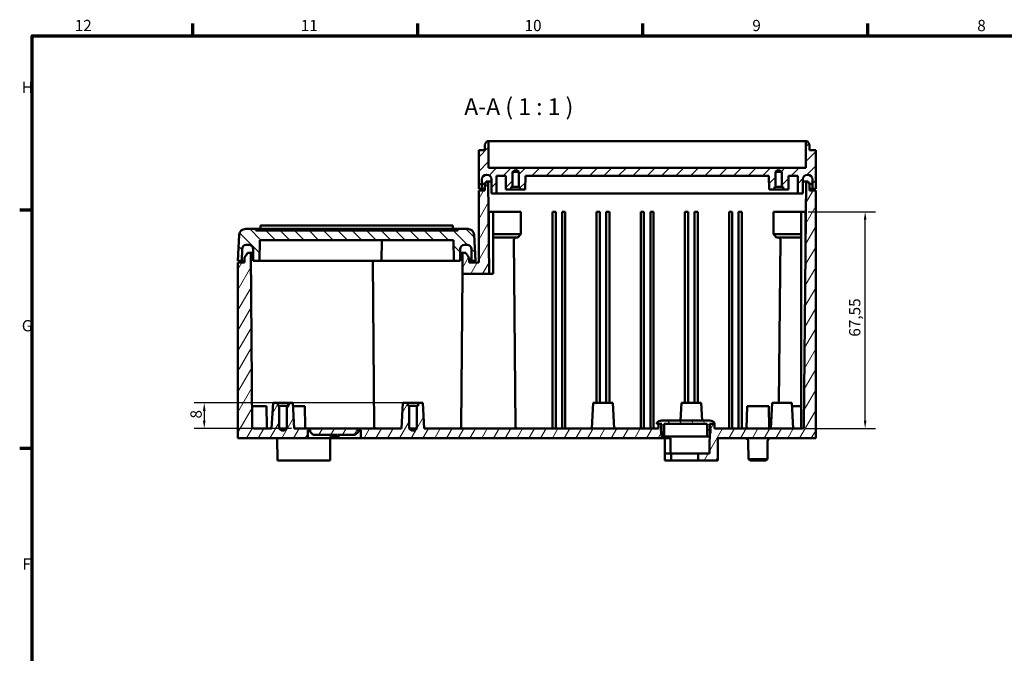
# Model space of a CAD drawing. Units: millimetres. Extents: x 0 to 841, y 0 to 594.
# Drawn here: x 16 to 323, y 382 to 579 of the extents above; entities that cross this region are included whole.
import ezdxf

# ---------------------------------------------------------------- set-up
doc = ezdxf.new("R2010")
doc.units = ezdxf.units.MM
doc.layers.get('0').update_dxf_attribs({"lineweight": 25})
for name, color, linetype, lineweight in [('Bemaßung (ISO)', 7, 'Continuous', 25), ('Rahmen (ISO)', 7, 'Continuous', 70), ('Schraffur (ISO)', 7, 'Continuous', 18), ('Sichtbar (ISO)', 7, 'Continuous', 50), ('Symbol (ISO)', 7, 'Continuous', 25)]:
    doc.layers.add(name, color=color, linetype=linetype, lineweight=lineweight)
doc.styles.add('Bezeichnungstext (DIN)', font='isocpeur.ttf')
doc.styles.add('Notiztext (DIN)', font='isocpeur.ttf')
doc.dimstyles.new('Standard (DIN)', dxfattribs={"dimtxt": 3.5, "dimasz": 2.5, "dimexe": 3.175, "dimexo": 0.8, "dimgap": 0.8, "dimtad": 1, "dimrnd": 1e-08, "dimzin": 0, "dimtxsty": 'Notiztext (DIN)', "dimcen": 0.09, "dimdle": 10, "dimclrd": 256, "dimclre": 256, "dimclrt": 256, "dimadec": 0, "dimazin": 0, "dimtfac": 1, "dimtmove": 0, "dimatfit": 3, "dimfxl": 1, "dimtolj": 1, "dimtzin": 0, "dimlwd": -1, "dimlwe": -1, "dimarcsym": 0})

# ---------------------------------------------------------------- blocks, each defined once
blk = doc.blocks.new('Ränder Default Border')
at = {"layer": 'Rahmen (ISO)'}
for p, q in [((70.08, 574), (70.08, 577.9)), ((140.17, 574), (140.17, 577.9)), ((210.25, 574), (210.25, 577.9)), ((280.33, 574), (280.33, 577.9)), ((20, 519.75), (16.1, 519.75)), ((20, 445.5), (16.1, 445.5))]:
    blk.add_line(p, q, dxfattribs=at)
at = {"layer": 'Rahmen (ISO)', "flags": 128}
blk.add_lwpolyline([(20, 20), (20, 574), (821, 574), (821, 20), (20, 20)], dxfattribs=at)
at = {"layer": 'Rahmen (ISO)', "char_height": 3.5, "attachment_point": 7, "style": 'Notiztext (DIN)'}
for s, insert in [('12', (33.24, 574.4)), ('11', (103.67, 574.4)), ('10', (173.41, 574.4)), ('9', (244.37, 574.4)), ('8', (314.45, 574.4)), ('H', (16.75, 555.13)), ('G', (16.75, 480.88)), ('F', (16.93, 406.63))]:
    blk.add_mtext(s, dxfattribs=dict(at, insert=insert))
blk = doc.blocks.new('*D47')
at = {"layer": 'Bemaßung (ISO)'}
for p, q in [((136.21, 459.7), (70.43, 459.7)), ((73.61, 457.2), (73.61, 454.2)), ((100.81, 451.7), (70.43, 451.7))]:
    blk.add_line(p, q, dxfattribs=at)
for points in [[(73.19, 457.2), (74.02, 457.2), (73.61, 459.7)], [(73.19, 454.2), (74.02, 454.2), (73.61, 451.7)]]:
    blk.add_solid(points, dxfattribs=at)
at = {"layer": 'Defpoints', "color": 0}
for p in [(137.01, 459.7), (73.61, 451.7), (101.61, 451.7)]:
    blk.add_point(p, dxfattribs=at)
at = {"layer": 'Bemaßung (ISO)', "insert": (69.31, 454.82), "char_height": 3.5, "attachment_point": 1, "rotation": 90, "style": 'Notiztext (DIN)'}
blk.add_mtext('\\A1;8', dxfattribs=at)
blk = doc.blocks.new('*D48')
at = {"layer": 'Bemaßung (ISO)'}
for p, q in [((261.73, 519.25), (282.7, 519.25)), ((279.53, 454.2), (279.53, 516.75)), ((260.74, 451.7), (282.7, 451.7))]:
    blk.add_line(p, q, dxfattribs=at)
for points in [[(279.11, 516.75), (279.94, 516.75), (279.53, 519.25)], [(279.11, 454.2), (279.94, 454.2), (279.53, 451.7)]]:
    blk.add_solid(points, dxfattribs=at)
at = {"layer": 'Defpoints', "color": 0}
for p in [(260.93, 519.25), (279.53, 519.25), (259.94, 451.7)]:
    blk.add_point(p, dxfattribs=at)
at = {"layer": 'Bemaßung (ISO)', "insert": (274.53, 480.31), "char_height": 3.5, "attachment_point": 1, "rotation": 90, "style": 'Notiztext (DIN)'}
blk.add_mtext('\\A1;67,55', dxfattribs=at)

msp = doc.modelspace()

# ---------------------------------------------------------------- hatches: boundary and pattern name
at = {"layer": 'Schraffur (ISO)'}
h = msp.add_hatch(dxfattribs=at)
h.set_pattern_fill('ANSI31', color=256, scale=25.4, style=0)
h.set_pattern_definition([(45, (0, 0), (-2.245064, 2.245064), [])])
edge = h.paths.add_edge_path()
edge.add_ellipse((161.681, 529.296), major_axis=(0, 1.4), ratio=1, start_angle=270.5, end_angle=360)
edge.add_line((161.681, 530.696), (161.532, 530.696))
edge.add_ellipse((161.532, 529.296), major_axis=(-1.4, 0.012), ratio=1, start_angle=270.5, end_angle=360)
edge.add_line((160.132, 529.308), (160.107, 526.396))
edge.add_line((160.107, 526.396), (159.107, 526.396))
edge.add_line((159.107, 526.396), (159.107, 538.396))
edge.add_line((159.107, 538.396), (161.059, 538.396))
edge.add_line((161.059, 538.396), (161.074, 540.196))
edge.add_line((161.074, 540.196), (161.683, 541.196))
edge.add_line((161.683, 541.196), (162.134, 541.196))
edge.add_line((162.134, 541.196), (162.207, 532.896))
edge.add_line((162.207, 532.896), (261.007, 532.896))
edge.add_line((261.007, 532.896), (261.079, 541.196))
edge.add_line((261.079, 541.196), (261.53, 541.196))
edge.add_line((261.53, 541.196), (262.139, 540.196))
edge.add_line((262.139, 540.196), (262.155, 538.396))
edge.add_line((262.155, 538.396), (264.107, 538.396))
edge.add_line((264.107, 538.396), (264.107, 526.396))
edge.add_line((264.107, 526.396), (263.107, 526.396))
edge.add_line((263.107, 526.396), (263.081, 529.308))
edge.add_ellipse((261.681, 529.296), major_axis=(0, 1.4), ratio=1, start_angle=270.5, end_angle=360)
edge.add_line((261.681, 530.696), (261.532, 530.696))
edge.add_ellipse((261.532, 529.296), major_axis=(-1.4, 0.012), ratio=1, start_angle=270.5, end_angle=360)
edge.add_line((260.132, 529.308), (260.094, 524.896))
edge.add_line((260.094, 524.896), (258.594, 524.896))
edge.add_line((258.594, 524.896), (258.546, 530.396))
edge.add_line((258.546, 530.396), (255.669, 530.396))
edge.add_line((255.669, 530.396), (255.596, 526.196))
edge.add_line((255.596, 526.196), (253.946, 526.196))
edge.add_line((253.946, 526.196), (253.946, 526.996))
edge.add_line((253.946, 526.996), (253.596, 526.996))
edge.add_line((253.596, 526.996), (253.596, 531.696))
edge.add_line((253.596, 531.696), (252.596, 532.297))
edge.add_line((252.596, 532.297), (251.596, 531.696))
edge.add_line((251.596, 531.696), (251.596, 526.996))
edge.add_line((251.596, 526.996), (251.246, 526.996))
edge.add_line((251.246, 526.996), (251.246, 526.196))
edge.add_line((251.246, 526.196), (249.596, 526.196))
edge.add_line((249.596, 526.196), (249.522, 530.396))
edge.add_line((249.522, 530.396), (173.691, 530.396))
edge.add_line((173.691, 530.396), (173.618, 526.196))
edge.add_line((173.618, 526.196), (171.968, 526.196))
edge.add_line((171.968, 526.196), (171.968, 526.996))
edge.add_line((171.968, 526.996), (171.618, 526.996))
edge.add_line((171.618, 526.996), (171.618, 531.696))
edge.add_line((171.618, 531.696), (170.618, 532.297))
edge.add_line((170.618, 532.297), (169.618, 531.696))
edge.add_line((169.618, 531.696), (169.618, 526.996))
edge.add_line((169.618, 526.996), (169.268, 526.996))
edge.add_line((169.268, 526.996), (169.268, 526.196))
edge.add_line((169.268, 526.196), (167.618, 526.196))
edge.add_line((167.618, 526.196), (167.544, 530.396))
edge.add_line((167.544, 530.396), (164.668, 530.396))
edge.add_line((164.668, 530.396), (164.62, 524.896))
edge.add_line((164.62, 524.896), (163.12, 524.896))
edge.add_line((163.12, 524.896), (163.081, 529.308))
h = msp.add_hatch(dxfattribs=at)
h.set_pattern_fill('ANSI31', color=256, scale=25.4, angle=15, style=0)
h.set_pattern_definition([(60, (0, 0), (-2.74963, 1.5875), [])])
edge = h.paths.add_edge_path()
edge.add_line((216.098, 452.696), (216.074, 452.72))
edge.add_line((216.074, 452.72), (215.594, 453.196))
edge.add_line((215.594, 453.196), (215.12, 453.196))
edge.add_line((215.12, 453.196), (215.107, 451.696))
edge.add_line((215.107, 451.696), (142.107, 451.696))
edge.add_line((142.107, 451.696), (141.687, 459.696))
edge.add_line((141.687, 459.696), (140.207, 459.696))
edge.add_line((140.207, 459.696), (140.207, 458.796))
edge.add_line((140.207, 458.796), (139.807, 458.796))
edge.add_line((139.807, 458.796), (139.807, 451.696))
edge.add_line((139.807, 451.696), (138.607, 450.975))
edge.add_line((138.607, 450.975), (137.407, 451.696))
edge.add_line((137.407, 451.696), (137.407, 458.796))
edge.add_line((137.407, 458.796), (137.007, 458.796))
edge.add_line((137.007, 458.796), (137.007, 459.696))
edge.add_line((137.007, 459.696), (135.526, 459.696))
edge.add_line((135.526, 459.696), (135.107, 451.696))
edge.add_line((135.107, 451.696), (101.607, 451.696))
edge.add_line((101.607, 451.696), (101.187, 459.696))
edge.add_line((101.187, 459.696), (99.707, 459.696))
edge.add_line((99.707, 459.696), (99.707, 458.796))
edge.add_line((99.707, 458.796), (99.307, 458.796))
edge.add_line((99.307, 458.796), (99.307, 451.696))
edge.add_line((99.307, 451.696), (98.107, 450.975))
edge.add_line((98.107, 450.975), (96.907, 451.696))
edge.add_line((96.907, 451.696), (96.907, 458.796))
edge.add_line((96.907, 458.796), (96.507, 458.796))
edge.add_line((96.507, 458.796), (96.507, 459.696))
edge.add_line((96.507, 459.696), (95.026, 459.696))
edge.add_line((95.026, 459.696), (94.607, 451.696))
edge.add_line((94.607, 451.696), (89.08, 451.696))
edge.add_ellipse((89.08, 452.196), major_axis=(0, -0.5), ratio=1, start_angle=270.5, end_angle=360, ccw=False)
edge.add_line((88.58, 452.191), (88.107, 506.396))
edge.add_line((88.107, 506.396), (87.107, 506.396))
edge.add_line((87.107, 506.396), (86.107, 504.896))
edge.add_line((86.107, 504.896), (86.107, 503.396))
edge.add_line((86.107, 503.396), (84.107, 503.396))
edge.add_line((84.107, 503.396), (84.107, 448.696))
edge.add_line((84.107, 448.696), (105.857, 448.696))
edge.add_line((105.857, 448.696), (105.835, 451.196))
edge.add_line((105.835, 451.196), (106.578, 451.196))
edge.add_line((106.578, 451.196), (106.574, 450.696))
edge.add_line((106.574, 450.696), (107.565, 449.696))
edge.add_line((107.565, 449.696), (112.944, 449.696))
edge.add_line((112.944, 449.696), (112.944, 449.196))
edge.add_line((112.944, 449.196), (113.2, 449.196))
edge.add_line((113.2, 449.196), (113.2, 449.696))
edge.add_line((113.2, 449.696), (114.875, 449.696))
edge.add_line((114.875, 449.696), (114.875, 449.196))
edge.add_line((114.875, 449.196), (115.135, 449.196))
edge.add_line((115.135, 449.196), (115.135, 449.696))
edge.add_line((115.135, 449.696), (120.648, 449.696))
edge.add_line((120.648, 449.696), (121.639, 450.696))
edge.add_line((121.639, 450.696), (121.635, 451.196))
edge.add_line((121.635, 451.196), (122.378, 451.196))
edge.add_line((122.378, 451.196), (122.357, 448.696))
edge.add_line((122.357, 448.696), (216.133, 448.696))
edge.add_line((216.133, 448.696), (216.127, 449.363))
edge.add_line((216.127, 449.363), (216.098, 452.696))
edge = h.paths.add_edge_path()
edge.add_line((264.107, 525.896), (262.207, 525.896))
edge.add_line((262.207, 525.896), (262.207, 527.696))
edge.add_line((262.207, 527.696), (261.807, 528.696))
edge.add_line((261.807, 528.696), (261.107, 528.696))
edge.add_line((261.107, 528.696), (260.439, 452.191))
edge.add_ellipse((259.939, 452.196), major_axis=(0.5, -0.004), ratio=1, start_angle=270.5, end_angle=360, ccw=False)
edge.add_line((259.939, 451.696), (232.607, 451.696))
edge.add_line((232.607, 451.696), (232.594, 453.196))
edge.add_line((232.594, 453.196), (231.62, 453.196))
edge.add_line((231.62, 453.196), (231.139, 452.72))
edge.add_line((231.139, 452.72), (231.115, 452.696))
edge.add_line((231.115, 452.696), (231.086, 449.363))
edge.add_line((231.086, 449.363), (231.039, 443.896))
edge.add_line((231.039, 443.896), (227.507, 443.896))
edge.add_line((227.507, 443.896), (227.526, 441.696))
edge.add_line((227.526, 441.696), (233.629, 441.696))
edge.add_line((233.629, 441.696), (233.649, 443.896))
edge.add_line((233.649, 443.896), (233.607, 448.696))
edge.add_line((233.607, 448.696), (264.107, 448.696))
edge.add_line((264.107, 448.696), (264.107, 525.896))
h.paths.add_polyline_path([(159.107, 503.396), (156.107, 503.396), (156.107, 504.896), (155.107, 506.396), (154.107, 506.396), (154.05, 499.896), (162.358, 499.896), (162.107, 528.696), (161.407, 528.696), (161.007, 527.696), (161.007, 525.896), (159.107, 525.896)])
h = msp.add_hatch(dxfattribs=at)
h.set_pattern_fill('ANSI31', color=256, scale=25.4, angle=90, style=0)
h.set_pattern_definition([(135, (0, 0), (-2.245064, -2.245064), [])])
edge = h.paths.add_edge_path()
edge.add_ellipse((155.524, 507.596), major_axis=(0, 1.3), ratio=1, start_angle=270.5, end_angle=360)
edge.add_line((155.524, 508.896), (154.689, 508.896))
edge.add_ellipse((154.689, 507.596), major_axis=(-1.3, 0.011), ratio=1, start_angle=270.5, end_angle=360)
edge.add_line((153.389, 507.607), (153.357, 503.896))
edge.add_line((153.357, 503.896), (151.357, 503.896))
edge.add_line((151.357, 503.896), (151.3, 510.396))
edge.add_line((151.3, 510.396), (90.913, 510.396))
edge.add_line((90.913, 510.396), (90.857, 503.896))
edge.add_line((90.857, 503.896), (88.857, 503.896))
edge.add_line((88.857, 503.896), (88.824, 507.607))
edge.add_ellipse((87.524, 507.596), major_axis=(0, 1.3), ratio=1, start_angle=270.5, end_angle=360)
edge.add_line((87.524, 508.896), (86.689, 508.896))
edge.add_ellipse((86.689, 507.596), major_axis=(-1.3, 0.011), ratio=1, start_angle=270.5, end_angle=360)
edge.add_line((85.389, 507.607), (85.357, 503.896))
edge.add_line((85.357, 503.896), (84.107, 503.896))
edge.add_line((84.107, 503.896), (84.531, 512.001))
edge.add_ellipse((86.529, 511.896), major_axis=(0, 2), ratio=1, start_angle=0, end_angle=87, ccw=False)
edge.add_line((86.529, 513.896), (89.631, 513.896))
edge.add_line((89.631, 513.896), (89.631, 513.396))
edge.add_line((89.631, 513.396), (152.583, 513.396))
edge.add_line((152.583, 513.396), (152.583, 513.896))
edge.add_line((152.583, 513.896), (155.685, 513.896))
edge.add_ellipse((155.685, 511.896), major_axis=(1.997, 0.105), ratio=1, start_angle=0, end_angle=87, ccw=False)
edge.add_line((157.682, 512.001), (158.107, 503.896))
edge.add_line((158.107, 503.896), (156.857, 503.896))
edge.add_line((156.857, 503.896), (156.824, 507.607))
h = msp.add_hatch(dxfattribs=at)
h.set_pattern_fill('ANSI31', color=256, scale=25.4, angle=75, style=0)
h.set_pattern_definition([(120, (0, 0), (-2.74963, -1.5875), [])])
edge = h.paths.add_edge_path()
edge.add_line((216.907, 453.196), (230.307, 453.196))
edge.add_line((230.307, 453.196), (230.307, 449.196))
edge.add_line((230.307, 449.196), (231.042, 449.196))
edge.add_ellipse((223.909, 451.155), major_axis=(7.134, -1.959), ratio=1, start_angle=0, end_angle=1.33861)
edge.add_ellipse((223.909, 451.155), major_axis=(7.178, -1.792), ratio=1, start_angle=0, end_angle=26.22728)
edge.add_ellipse((223.909, 451.155), major_axis=(7.231, 1.564), ratio=1, start_angle=0, end_angle=3.80356)
edge.add_line((231.02, 453.196), (231.62, 453.196))
edge.add_line((231.62, 453.196), (232.594, 453.196))
edge.add_line((232.594, 453.196), (232.607, 453.196))
edge.add_line((232.607, 453.196), (232.607, 453.496))
edge.add_ellipse((231.087, 452.196), major_axis=(1.52, 1.3), ratio=1, start_angle=0, end_angle=49.4584)
edge.add_line((231.087, 454.196), (216.126, 454.196))
edge.add_ellipse((216.126, 452.196), major_axis=(0, 2), ratio=1, start_angle=0, end_angle=49.4584)
edge.add_line((214.607, 453.496), (214.607, 453.196))
edge.add_line((214.607, 453.196), (215.12, 453.196))
edge.add_line((215.12, 453.196), (215.594, 453.196))
edge.add_line((215.594, 453.196), (216.194, 453.196))
edge.add_ellipse((223.305, 451.155), major_axis=(-7.111, 2.041), ratio=1, start_angle=0, end_angle=3.80356)
edge.add_ellipse((223.305, 451.155), major_axis=(-7.231, 1.564), ratio=1, start_angle=0, end_angle=26.22728)
edge.add_ellipse((223.305, 451.155), major_axis=(-7.178, -1.792), ratio=1, start_angle=0, end_angle=1.33861)
edge.add_line((216.171, 449.196), (216.907, 449.196))
edge.add_line((216.907, 449.196), (216.907, 453.196))

# ---------------------------------------------------------------- linework, layer by layer
at = {"layer": 'Sichtbar (ISO)'}
for p, q in [((161.074, 540.196), (161.059, 538.396)), ((162.134, 541.196), (161.683, 541.196)), ((162.207, 532.896), (162.134, 541.196)), ((162.134, 541.196), (261.079, 541.196)), ((261.079, 541.196), (261.007, 532.896)), ((261.53, 541.196), (261.079, 541.196)), ((262.155, 538.396), (262.139, 540.196)), ((161.059, 538.396), (159.107, 538.396)), ((159.107, 538.396), (159.107, 526.396)), ((264.107, 538.396), (262.155, 538.396)), ((264.107, 526.396), (264.107, 538.396)), ((261.007, 532.896), (162.207, 532.896)), ((169.618, 531.696), (170.618, 532.297)), ((169.618, 526.996), (169.618, 531.696)), ((169.618, 531.696), (171.618, 531.696)), ((170.618, 532.297), (171.618, 531.696)), ((171.618, 531.696), (171.618, 526.996)), ((251.596, 531.696), (252.596, 532.297)), ((251.596, 526.996), (251.596, 531.696)), ((251.596, 531.696), (253.596, 531.696)), ((252.596, 532.297), (253.596, 531.696)), ((253.596, 531.696), (253.596, 526.996)), ((160.107, 526.396), (160.132, 529.308)), ((160.12, 527.896), (161.087, 527.896)), ((161.407, 528.696), (161.007, 527.696)), ((161.007, 527.696), (161.007, 525.896)), ((162.107, 528.696), (161.407, 528.696)), ((161.532, 530.696), (161.681, 530.696)), ((162.358, 499.896), (162.107, 528.696)), ((163.087, 528.696), (162.107, 528.696)), ((163.081, 529.308), (163.12, 524.896)), ((164.62, 524.896), (164.668, 530.396)), ((164.668, 530.396), (167.544, 530.396)), ((167.544, 530.396), (167.618, 526.196)), ((173.618, 526.196), (173.691, 530.396)), ((173.691, 530.396), (249.522, 530.396)), ((249.522, 530.396), (249.596, 526.196)), ((255.596, 526.196), (255.669, 530.396)), ((255.669, 530.396), (258.546, 530.396)), ((258.546, 530.396), (258.594, 524.896)), ((260.094, 524.896), (260.132, 529.308)), ((261.107, 528.696), (260.127, 528.696)), ((261.107, 528.696), (260.439, 452.191)), ((261.807, 528.696), (261.107, 528.696)), ((261.532, 530.696), (261.681, 530.696)), ((262.207, 527.696), (261.807, 528.696)), ((262.127, 527.896), (263.093, 527.896)), ((262.207, 525.896), (262.207, 527.696)), ((263.081, 529.308), (263.107, 526.396)), ((159.107, 526.396), (160.107, 526.396)), ((161.007, 525.896), (159.107, 525.896)), ((159.107, 525.896), (159.107, 503.396)), ((160.784, 526.396), (160.107, 526.396)), ((163.12, 524.896), (164.62, 524.896)), ((258.594, 524.896), (164.62, 524.896)), ((167.618, 526.196), (169.268, 526.196)), ((169.268, 526.196), (169.268, 526.996)), ((169.268, 526.996), (169.618, 526.996)), ((171.968, 526.196), (169.268, 526.196)), ((169.618, 526.996), (171.618, 526.996)), ((171.618, 526.996), (171.968, 526.996)), ((171.968, 526.996), (171.968, 526.196)), ((171.968, 526.196), (173.618, 526.196)), ((249.596, 526.196), (251.246, 526.196)), ((251.246, 526.196), (251.246, 526.996)), ((251.246, 526.996), (251.596, 526.996)), ((253.946, 526.196), (251.246, 526.196)), ((251.596, 526.996), (253.596, 526.996)), ((253.596, 526.996), (253.946, 526.996)), ((253.946, 526.996), (253.946, 526.196)), ((253.946, 526.196), (255.596, 526.196)), ((258.594, 524.896), (260.094, 524.896)), ((264.107, 525.896), (262.207, 525.896)), ((263.107, 526.396), (262.429, 526.396)), ((263.107, 526.396), (264.107, 526.396)), ((264.107, 448.696), (264.107, 525.896)), ((162.259, 511.196), (162.259, 519.196)), ((163.107, 519.196), (162.259, 519.196)), ((162.286, 519.246), (162.286, 519.196)), ((162.286, 519.246), (168.286, 519.246)), ((163.107, 519.196), (163.607, 519.196)), ((163.607, 519.196), (163.607, 499.896)), ((168.286, 519.246), (172.286, 519.246)), ((172.286, 512.246), (172.286, 519.246)), ((182.107, 451.725), (182.107, 519.196)), ((182.107, 519.196), (183.107, 519.196)), ((183.107, 451.725), (183.107, 519.196)), ((185.107, 451.725), (185.107, 519.196)), ((185.107, 519.196), (186.107, 519.196)), ((186.107, 451.725), (186.107, 519.196)), ((195.857, 519.196), (195.857, 459.696)), ((195.857, 519.196), (196.857, 519.196)), ((196.857, 459.696), (196.857, 519.196)), ((198.857, 519.196), (198.857, 459.696)), ((198.857, 519.196), (199.857, 519.196)), ((199.857, 459.696), (199.857, 519.196)), ((209.607, 519.196), (209.607, 451.725)), ((209.607, 519.196), (210.607, 519.196)), ((210.607, 451.725), (210.607, 519.196)), ((212.607, 519.196), (212.607, 451.725)), ((212.607, 519.196), (213.607, 519.196)), ((213.607, 451.725), (213.607, 519.196)), ((223.357, 519.196), (223.357, 459.696)), ((223.357, 519.196), (224.357, 519.196)), ((224.357, 459.696), (224.357, 519.196)), ((226.357, 519.196), (226.357, 459.696)), ((226.357, 519.196), (227.357, 519.196)), ((227.357, 459.696), (227.357, 519.196)), ((237.107, 519.196), (237.107, 451.725)), ((237.107, 519.196), (238.107, 519.196)), ((238.107, 451.725), (238.107, 519.196)), ((240.107, 519.196), (240.107, 451.725)), ((240.107, 519.196), (241.107, 519.196)), ((241.107, 451.725), (241.107, 519.196)), ((250.928, 519.246), (250.928, 512.246)), ((250.928, 519.246), (254.928, 519.246)), ((254.928, 519.246), (260.928, 519.246)), ((259.607, 519.196), (259.607, 451.696)), ((259.607, 519.196), (260.107, 519.196)), ((260.954, 519.196), (260.107, 519.196)), ((260.928, 519.246), (260.928, 519.196)), ((260.954, 511.196), (260.954, 519.196)), ((89.631, 513.896), (86.529, 513.896)), ((89.631, 513.396), (89.631, 513.896)), ((89.631, 513.896), (152.583, 513.896)), ((152.583, 513.396), (89.631, 513.396)), ((151.107, 514.896), (91.107, 514.896)), ((91.107, 514.596), (91.107, 514.896)), ((91.107, 513.896), (91.107, 514.596)), ((151.107, 514.896), (151.107, 514.596)), ((151.107, 513.896), (151.107, 514.596)), ((155.685, 513.896), (152.583, 513.896)), ((152.583, 513.896), (152.583, 513.396)), ((84.531, 512.001), (84.107, 503.896)), ((90.857, 503.896), (90.913, 510.396)), ((90.913, 510.396), (151.3, 510.396)), ((128.857, 503.896), (128.913, 510.396)), ((151.3, 510.396), (151.357, 503.896)), ((158.107, 503.896), (157.682, 512.001)), ((168.286, 512.246), (163.607, 512.246)), ((163.607, 511.246), (168.286, 511.246)), ((168.286, 512.246), (172.286, 512.246)), ((171.286, 511.246), (168.286, 511.246)), ((170.622, 452.191), (170.111, 510.716)), ((171.286, 511.246), (172.286, 512.246)), ((251.928, 511.246), (250.928, 512.246)), ((250.928, 512.246), (254.928, 512.246)), ((254.928, 511.246), (251.928, 511.246)), ((253.102, 510.716), (252.657, 459.696)), ((259.607, 512.246), (254.928, 512.246)), ((254.928, 511.246), (259.607, 511.246)), ((85.357, 503.896), (85.389, 507.607)), ((86.689, 508.896), (87.524, 508.896)), ((88.107, 506.396), (87.107, 506.396)), ((88.58, 452.191), (88.107, 506.396)), ((88.835, 506.396), (88.107, 506.396)), ((88.824, 507.607), (88.857, 503.896)), ((153.357, 503.896), (153.389, 507.607)), ((154.107, 506.396), (153.378, 506.396)), ((154.107, 506.396), (154.05, 499.896)), ((155.107, 506.396), (154.107, 506.396)), ((154.689, 508.896), (155.524, 508.896)), ((156.824, 507.607), (156.857, 503.896)), ((84.107, 503.896), (85.357, 503.896)), ((86.107, 503.396), (84.107, 503.396)), ((84.107, 503.396), (84.107, 448.696)), ((86.107, 503.896), (85.357, 503.896)), ((86.107, 504.896), (86.107, 503.396)), ((88.857, 503.896), (90.857, 503.896)), ((91.107, 503.896), (90.857, 503.896)), ((121.107, 503.896), (91.107, 503.896)), ((121.107, 503.896), (128.857, 503.896)), ((126.58, 452.191), (126.128, 503.896)), ((129.107, 503.896), (128.857, 503.896)), ((151.107, 503.896), (129.107, 503.896)), ((151.357, 503.896), (151.107, 503.896)), ((151.357, 503.896), (153.357, 503.896)), ((156.107, 503.396), (156.107, 504.896)), ((156.857, 503.896), (156.107, 503.896)), ((159.107, 503.396), (156.107, 503.396)), ((156.857, 503.896), (158.107, 503.896)), ((153.634, 452.191), (154.05, 499.896)), ((154.05, 499.896), (162.358, 499.896)), ((163.107, 499.896), (162.358, 499.896)), ((163.607, 499.896), (163.107, 499.896)), ((88.523, 458.696), (92.984, 458.696)), ((92.984, 458.696), (93.098, 452.187)), ((95.026, 459.696), (94.607, 451.696)), ((96.507, 459.696), (95.026, 459.696)), ((96.507, 458.796), (96.507, 459.696)), ((96.507, 459.696), (99.707, 459.696)), ((96.907, 458.796), (96.507, 458.796)), ((96.907, 451.696), (96.907, 458.796)), ((99.307, 458.796), (96.907, 458.796)), ((99.707, 458.796), (99.307, 458.796)), ((99.307, 458.796), (99.307, 451.696)), ((101.187, 459.696), (99.707, 459.696)), ((99.707, 459.696), (99.707, 458.796)), ((101.607, 451.696), (101.187, 459.696)), ((101.24, 458.696), (104.984, 458.696)), ((104.984, 458.696), (105.098, 452.187)), ((135.526, 459.696), (135.107, 451.696)), ((137.007, 459.696), (135.526, 459.696)), ((137.007, 458.796), (137.007, 459.696)), ((137.007, 459.696), (140.207, 459.696)), ((137.407, 458.796), (137.007, 458.796)), ((137.407, 451.696), (137.407, 458.796)), ((139.807, 458.796), (137.407, 458.796)), ((140.207, 458.796), (139.807, 458.796)), ((139.807, 458.796), (139.807, 451.696)), ((141.687, 459.696), (140.207, 459.696)), ((140.207, 459.696), (140.207, 458.796)), ((142.107, 451.696), (141.687, 459.696)), ((194.776, 459.696), (194.357, 451.696)), ((194.776, 459.696), (200.937, 459.696)), ((200.937, 459.696), (201.357, 451.696)), ((222.276, 459.696), (221.988, 454.196)), ((222.276, 459.696), (228.437, 459.696)), ((228.437, 459.696), (228.726, 454.196)), ((242.729, 458.696), (242.607, 451.696)), ((242.729, 458.696), (249.484, 458.696)), ((249.484, 458.696), (249.607, 451.696)), ((250.526, 459.696), (250.107, 451.696)), ((250.526, 459.696), (256.687, 459.696)), ((256.687, 459.696), (257.107, 451.696)), ((256.74, 458.696), (259.607, 458.696)), ((231.087, 454.196), (216.126, 454.196)), ((94.607, 451.696), (89.08, 451.696)), ((98.107, 450.975), (96.907, 451.696)), ((99.307, 451.696), (96.907, 451.696)), ((99.307, 451.696), (98.107, 450.975)), ((135.107, 451.696), (101.607, 451.696)), ((105.857, 448.696), (105.835, 451.196)), ((105.835, 451.196), (106.578, 451.196)), ((106.578, 451.196), (106.574, 450.696)), ((121.639, 450.696), (121.635, 451.196)), ((121.635, 451.196), (122.378, 451.196)), ((122.378, 451.196), (122.357, 448.696)), ((138.607, 450.975), (137.407, 451.696)), ((139.807, 451.696), (137.407, 451.696)), ((139.807, 451.696), (138.607, 450.975)), ((215.107, 451.696), (142.107, 451.696)), ((214.607, 453.496), (214.607, 453.196)), ((214.607, 453.196), (216.194, 453.196)), ((215.12, 453.196), (215.107, 451.696)), ((215.594, 453.196), (215.12, 453.196)), ((216.098, 452.696), (215.594, 453.196)), ((216.133, 448.696), (216.098, 452.696)), ((216.907, 453.196), (230.307, 453.196)), ((216.907, 449.196), (216.907, 453.196)), ((230.307, 453.196), (230.307, 449.196)), ((231.02, 453.196), (232.607, 453.196)), ((231.115, 452.696), (231.039, 443.896)), ((231.62, 453.196), (231.115, 452.696)), ((232.594, 453.196), (231.62, 453.196)), ((232.607, 451.696), (232.594, 453.196)), ((232.607, 453.196), (232.607, 453.496)), ((259.939, 451.696), (232.607, 451.696)), ((84.107, 448.696), (105.857, 448.696)), ((96.418, 441.696), (96.357, 448.696)), ((122.357, 448.696), (105.857, 448.696)), ((106.574, 450.696), (107.565, 449.696)), ((107.565, 449.696), (112.944, 449.696)), ((112.796, 441.696), (112.857, 448.696)), ((112.892, 449.696), (112.892, 449.196)), ((112.944, 449.696), (112.944, 449.196)), ((112.944, 449.196), (113.2, 449.196)), ((113.2, 449.196), (113.2, 449.696)), ((113.2, 449.696), (114.875, 449.696)), ((114.875, 449.196), (113.2, 449.196)), ((114.875, 449.696), (114.875, 449.196)), ((114.875, 449.196), (115.135, 449.196)), ((115.135, 449.696), (120.648, 449.696)), ((115.453, 449.696), (115.453, 449.196)), ((115.491, 449.696), (115.491, 449.196)), ((120.648, 449.696), (121.639, 450.696)), ((122.357, 448.696), (216.133, 448.696)), ((218.832, 448.696), (216.133, 448.696)), ((216.171, 449.196), (216.907, 449.196)), ((230.307, 449.196), (216.907, 449.196)), ((217.107, 448.696), (217.065, 443.896)), ((230.307, 449.196), (231.042, 449.196)), ((233.649, 443.896), (233.607, 448.696)), ((233.607, 448.696), (264.107, 448.696)), ((243.163, 442.196), (243.115, 447.705)), ((249.05, 442.196), (249.098, 447.705)), ((217.065, 443.896), (217.084, 441.696)), ((219.065, 443.896), (217.065, 443.896)), ((219.065, 443.896), (219.07, 441.696)), ((225.107, 443.896), (219.065, 443.896)), ((227.507, 443.896), (225.107, 443.896)), ((231.039, 443.896), (227.507, 443.896)), ((227.507, 443.896), (227.526, 441.696)), ((233.629, 441.696), (233.649, 443.896)), ((243.163, 442.196), (249.05, 442.196)), ((243.668, 441.696), (243.163, 442.196)), ((248.546, 441.696), (249.05, 442.196)), ((100.607, 441.696), (96.418, 441.696)), ((100.607, 441.696), (108.607, 441.696)), ((112.796, 441.696), (108.607, 441.696)), ((217.084, 441.696), (219.07, 441.696)), ((219.07, 441.696), (225.107, 441.696)), ((225.107, 441.696), (227.526, 441.696)), ((227.526, 441.696), (233.629, 441.696)), ((248.546, 441.696), (243.668, 441.696))]:
    msp.add_line(p, q, dxfattribs=at)
for centre, radius, start, end in [((161.532, 529.296), 1.4, 90, 179.5), ((161.681, 529.296), 1.4, 0.5, 90), ((261.532, 529.296), 1.4, 90, 179.5), ((261.681, 529.296), 1.4, 0.5, 90), ((86.529, 511.896), 2, 90, 177), ((155.685, 511.896), 2, 3, 90), ((170.993, 510.246), 1, 90, 151.94641), ((252.22, 510.246), 1, 28.05359, 90), ((86.689, 507.596), 1.3, 90, 179.5), ((87.524, 507.596), 1.3, 0.5, 90), ((154.689, 507.596), 1.3, 90, 179.5), ((155.524, 507.596), 1.3, 0.5, 90), ((216.126, 452.196), 2, 90, 139.4584), ((231.087, 452.196), 2, 40.5416, 90), ((89.08, 452.196), 0.5, 180.5, 270), ((93.598, 452.196), 0.5, 181, 270), ((105.598, 452.196), 0.5, 181, 270), ((127.08, 452.196), 0.5, 180.5, 270), ((153.134, 452.196), 0.5, 270, 359.5), ((171.122, 452.196), 0.5, 180.5, 270), ((223.305, 451.155), 7.398, 163.98853, 195.35799), ((223.909, 451.155), 7.398, 344.64201, 16.01147), ((242.115, 452.196), 0.5, 270, 359), ((250.098, 452.196), 0.5, 181, 270), ((259.939, 452.196), 0.5, 270, 359.5), ((242.115, 447.696), 1, 0.5, 90), ((250.098, 447.696), 1, 90, 179.5)]:
    msp.add_arc(centre, radius, start, end, dxfattribs=at)
for centre, major_axis, start_param, end_param in [((162.107, 525.524), (-2.008, 0), 5.2922677, 5.4317969), ((261.107, 525.524), (2.008, 0), 0.8513884, 0.9909176)]:
    msp.add_ellipse(centre, major_axis=major_axis, ratio=0.5773576, start_param=start_param, end_param=end_param, dxfattribs=at)
for points, knots in [([(161.683, 541.196), (161.582, 541.029), (161.48, 540.863), (161.277, 540.529), (161.176, 540.363), (161.074, 540.196)], [-0.11706715, -0.11706715, -0.11706715, -0.11706715, -0.05853358, -0.05853358, 0, 0, 0, 0]), ([(262.139, 540.196), (262.037, 540.363), (261.936, 540.529), (261.733, 540.863), (261.632, 541.029), (261.53, 541.196)], [-0.11706715, -0.11706715, -0.11706715, -0.11706715, -0.05853358, -0.05853358, 0, 0, 0, 0]), ([(87.107, 506.396), (86.94, 506.146), (86.773, 505.896), (86.44, 505.396), (86.273, 505.146), (86.107, 504.896)], [-0.18027756, -0.18027756, -0.18027756, -0.18027756, -0.09013878, -0.09013878, 0, 0, 0, 0]), ([(156.107, 504.896), (155.94, 505.146), (155.773, 505.396), (155.44, 505.896), (155.273, 506.146), (155.107, 506.396)], [-0.18027756, -0.18027756, -0.18027756, -0.18027756, -0.09013878, -0.09013878, 0, 0, 0, 0]), ([(182.107, 451.725), (182.107, 451.713), (182.11, 451.705), (182.121, 451.697), (182.128, 451.696), (182.136, 451.696)], [-0.076777132, -0.076777132, -0.076777132, -0.076777132, -0.066958551, -0.066958551, -0.060285317, -0.060285317, -0.060285317, -0.060285317]), ([(183.078, 451.696), (183.086, 451.696), (183.092, 451.697), (183.103, 451.705), (183.107, 451.713), (183.107, 451.725)], [0.060285317, 0.060285317, 0.060285317, 0.060285317, 0.066958551, 0.066958551, 0.076777132, 0.076777132, 0.076777132, 0.076777132]), ([(185.107, 451.725), (185.107, 451.713), (185.11, 451.705), (185.121, 451.697), (185.128, 451.696), (185.136, 451.696)], [-0.076777132, -0.076777132, -0.076777132, -0.076777132, -0.066958551, -0.066958551, -0.060285317, -0.060285317, -0.060285317, -0.060285317]), ([(186.078, 451.696), (186.086, 451.696), (186.092, 451.697), (186.103, 451.705), (186.107, 451.713), (186.107, 451.725)], [0.060285317, 0.060285317, 0.060285317, 0.060285317, 0.066958551, 0.066958551, 0.076777132, 0.076777132, 0.076777132, 0.076777132]), ([(209.607, 451.725), (209.607, 451.713), (209.61, 451.705), (209.621, 451.697), (209.628, 451.696), (209.636, 451.696)], [-0.076777132, -0.076777132, -0.076777132, -0.076777132, -0.066958551, -0.066958551, -0.060285317, -0.060285317, -0.060285317, -0.060285317]), ([(210.578, 451.696), (210.586, 451.696), (210.592, 451.697), (210.603, 451.705), (210.607, 451.713), (210.607, 451.725)], [0.060285317, 0.060285317, 0.060285317, 0.060285317, 0.066958551, 0.066958551, 0.076777132, 0.076777132, 0.076777132, 0.076777132]), ([(212.607, 451.725), (212.607, 451.713), (212.61, 451.705), (212.621, 451.697), (212.628, 451.696), (212.636, 451.696)], [-0.076777132, -0.076777132, -0.076777132, -0.076777132, -0.066958551, -0.066958551, -0.060285317, -0.060285317, -0.060285317, -0.060285317]), ([(213.578, 451.696), (213.586, 451.696), (213.592, 451.697), (213.603, 451.705), (213.607, 451.713), (213.607, 451.725)], [0.060285317, 0.060285317, 0.060285317, 0.060285317, 0.066958551, 0.066958551, 0.076777132, 0.076777132, 0.076777132, 0.076777132]), ([(237.107, 451.725), (237.107, 451.713), (237.11, 451.705), (237.121, 451.697), (237.128, 451.696), (237.136, 451.696)], [-0.076777132, -0.076777132, -0.076777132, -0.076777132, -0.066958551, -0.066958551, -0.060285317, -0.060285317, -0.060285317, -0.060285317]), ([(238.078, 451.696), (238.086, 451.696), (238.092, 451.697), (238.103, 451.705), (238.107, 451.713), (238.107, 451.725)], [0.060285317, 0.060285317, 0.060285317, 0.060285317, 0.066958551, 0.066958551, 0.076777132, 0.076777132, 0.076777132, 0.076777132]), ([(240.107, 451.725), (240.107, 451.713), (240.11, 451.705), (240.121, 451.697), (240.128, 451.696), (240.136, 451.696)], [-0.076777132, -0.076777132, -0.076777132, -0.076777132, -0.066958551, -0.066958551, -0.060285317, -0.060285317, -0.060285317, -0.060285317]), ([(241.078, 451.696), (241.086, 451.696), (241.092, 451.697), (241.103, 451.705), (241.107, 451.713), (241.107, 451.725)], [0.060285317, 0.060285317, 0.060285317, 0.060285317, 0.066958551, 0.066958551, 0.076777132, 0.076777132, 0.076777132, 0.076777132]), ([(115.135, 449.196), (115.135, 449.279), (115.135, 449.363), (115.135, 449.529), (115.135, 449.613), (115.135, 449.696)], [-0.05, -0.05, -0.05, -0.05, -0.025, -0.025, 0, 0, 0, 0]), ([(115.453, 449.196), (115.419, 449.196), (115.385, 449.196), (115.324, 449.196), (115.296, 449.196), (115.243, 449.196), (115.218, 449.196), (115.186, 449.196), (115.163, 449.196), (115.14, 449.196), (115.138, 449.196), (115.135, 449.196)], [-0.16493408, -0.16493408, -0.16493408, -0.16493408, -0.12511867, -0.12511867, -0.09075285, -0.09075285, -0.05350719, -0.05350719, -0.03204346, -0.03204346, -0.02883536, -0.02883536, -0.02883536, -0.02883536]), ([(115.491, 449.196), (115.491, 449.196), (115.48, 449.196), (115.453, 449.196), (115.453, 449.196), (115.453, 449.196)], [-0.081587467, -0.081587467, -0.081587467, -0.081587467, -0.060832047, -0.060832047, -0.06069901, -0.06069901, -0.06069901, -0.06069901])]:
    msp.add_open_spline(points, degree=3, knots=knots, dxfattribs=at)
for points, degree in [([(160.12, 527.896), (160.113, 527.151), (160.107, 526.396)], 2), ([(160.107, 526.396), (160.113, 527.149), (160.12, 527.896)], 2), ([(263.107, 526.396), (263.1, 527.151), (263.093, 527.896)], 2), ([(263.093, 527.896), (263.1, 527.149), (263.107, 526.396)], 2), ([(112.944, 449.196), (112.919, 449.196), (112.892, 449.196), (112.892, 449.196)], 3)]:
    msp.add_open_spline(points, degree=degree, dxfattribs=at)
msp.add_rational_spline([(218.847, 443.896), (218.84, 446.292), (218.832, 448.696)], [1, 0.999999992098, 1], degree=2, dxfattribs=at)

# ---------------------------------------------------------------- block references
msp.add_blockref('Ränder Default Border', (0, 0))

# ---------------------------------------------------------------- texts
at = {"layer": 'Symbol (ISO)', "insert": (154.612, 547.706), "char_height": 5.25, "attachment_point": 7, "line_spacing_factor": 3.100934, "style": 'Bezeichnungstext (DIN)'}
msp.add_mtext('A-A ( 1 : 1 )', dxfattribs=at)

# ---------------------------------------------------------------- dimensions: what is measured, and where the dimension line sits
at = {"layer": 'Bemaßung (ISO)'}
for base, p1, p2, override, picture, middle in [((279.528, 519.246), (259.939, 451.696), (260.928, 519.246), {"dimdec": 2, "dimtp": 0, "dimtm": 0, "dimtdec": 2, "dimtofl": 0, "dimatfit": 1}, '*D48', (279.528, 485.471)), ((73.607, 451.696), (137.007, 459.696), (101.607, 451.696), {"dimdec": 0, "dimtp": 0, "dimtm": 0, "dimtdec": 2, "dimtofl": 0, "dimatfit": 1}, '*D47', (73.607, 455.696))]:
    dim = msp.add_linear_dim(base=base, p1=p1, p2=p2, angle=90, dimstyle='Standard (DIN)', override=override, dxfattribs=at)
    dim.commit()
    dim.dimension.update_dxf_attribs({"geometry": picture, "text_midpoint": middle, "dimtype": 160})

doc.saveas('drawing.dxf')
